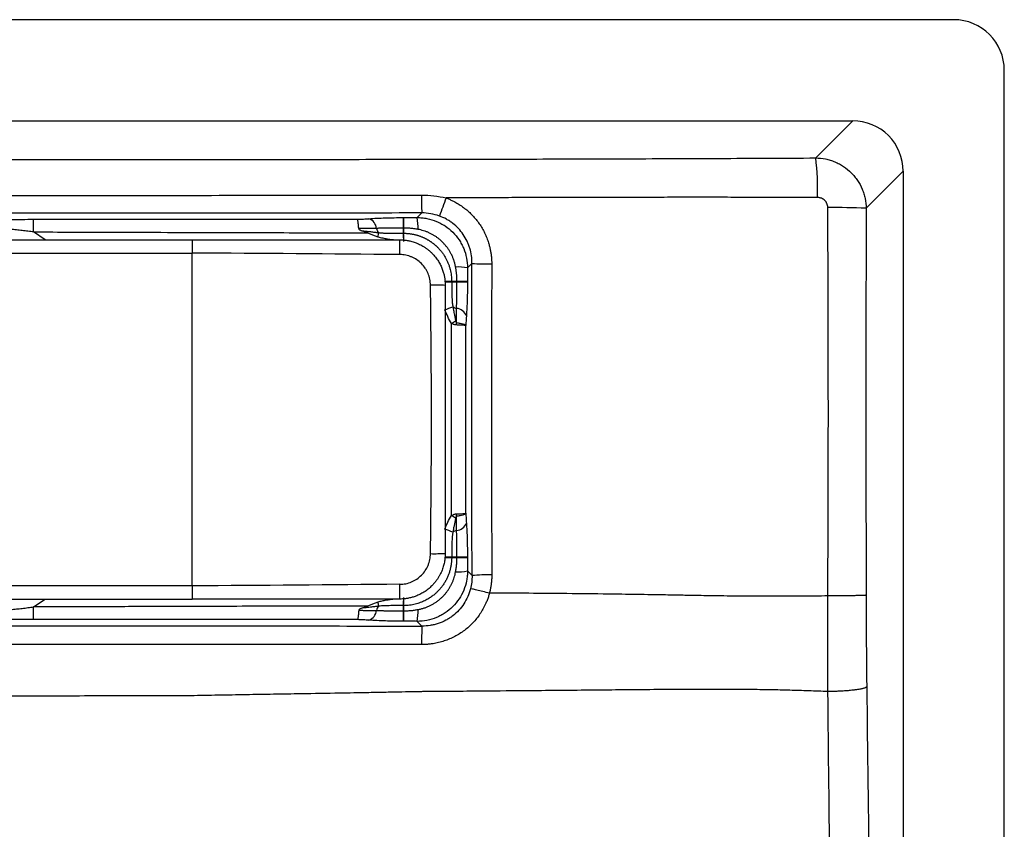
# Paper-space layout '_Superior' of a CAD drawing. Units: millimetres. Extents: x -210 to 210, y -241 to 79.
# Drawn here: x 15 to 210, y -81 to 79 of the extents above; entities that cross this region are included whole.
import ezdxf

# ---------------------------------------------------------------- set-up
doc = ezdxf.new("R2010")
doc.units = ezdxf.units.MM

psp = doc.layouts.new('_Superior')

# ---------------------------------------------------------------- linework, layer by layer
at = {"color": 7, "linetype": 'Continuous', "lineweight": 25}
for p, q in [((200, 79), (-200, 79)), ((210, -231), (210, 69)), ((-180.05, 59), (180.05, 59)), ((172.73, 51.68), (180.05, 59)), ((190, 49.05), (182.68, 41.74)), ((190, 49.05), (190, -211.05)), ((18.14, 37.05), (18.14, 39.55)), ((91.22, 39.89), (91.26, 39.89)), ((91.22, 39.89), (91.22, 36.79)), ((91.26, 36.79), (91.26, 39.89)), ((94.86, 40.81), (93.95, 39.9)), ((91.26, 37.83), (91.22, 37.83)), ((-49.49, 35.5), (49.49, 35.5)), ((91.22, 36.79), (91.26, 36.79)), ((-49.5, 32.89), (49.5, 32.89)), ((49.5, -32.89), (49.5, 32.89)), ((104.78, 30.84), (103.9, 29.95)), ((103.89, 27.29), (100.77, 27.29)), ((100.77, 27.29), (100.77, 27.21)), ((101.81, 27.21), (101.81, 27.29)), ((103.89, 27.29), (103.89, 27.21)), ((100.77, 27.21), (103.89, 27.21)), ((100.71, -18.99), (100.71, 18.99)), ((103.58, -18.54), (103.58, 18.54)), ((103.89, -27.21), (100.77, -27.21)), ((100.77, -27.21), (100.77, -27.29)), ((101.81, -27.29), (101.81, -27.21)), ((103.89, -27.21), (103.89, -27.29)), ((100.77, -27.29), (103.89, -27.29)), ((103.9, -29.95), (104.8, -30.86)), ((49.5, -32.89), (-49.5, -32.89)), ((-49.49, -35.5), (49.49, -35.5)), ((91.22, -36.79), (91.22, -39.89)), ((91.26, -36.79), (91.22, -36.79)), ((91.26, -39.89), (91.26, -36.79)), ((18.14, -39.55), (18.14, -37.05)), ((91.22, -37.83), (91.26, -37.83)), ((91.26, -39.89), (91.22, -39.89)), ((94.9, -40.85), (93.95, -39.9))]:
    psp.add_line(p, q, dxfattribs=at)
at = {"color": 8, "linetype": 'Continuous', "lineweight": 25}
for p, q in [((20.44, 35.5), (18.14, 37.05)), ((18.14, -37.05), (20.43, -35.5))]:
    psp.add_line(p, q, dxfattribs=at)
at = {"color": 8, "linetype": 'Continuous', "lineweight": 25, "flags": 128}
for points in [[(100.77, 27.29), (100.7, 27.29), (100.58, 27.29), (100.39, 27.29), (100.15, 27.29), (99.87, 27.29), (99.55, 27.29), (99.38, 27.29)], [(99.4, 27.21), (99.55, 27.21), (99.87, 27.21), (100.15, 27.21), (100.39, 27.21), (100.58, 27.21), (100.7, 27.21), (100.77, 27.21)], [(100.77, -27.21), (100.7, -27.21), (100.58, -27.21), (100.39, -27.21), (100.15, -27.21), (99.87, -27.21), (99.55, -27.21), (99.39, -27.21)], [(99.38, -27.29), (99.55, -27.29), (99.87, -27.29), (100.15, -27.29), (100.39, -27.29), (100.58, -27.29), (100.7, -27.29), (100.77, -27.29)]]:
    psp.add_lwpolyline(points, dxfattribs=at)
at = {"color": 7, "linetype": 'Continuous', "lineweight": 25}
for centre, radius, start, end in [((200, 69), 10, 0, 90), ((180.07, 49.07), 9.93, 359.8934, 90.1066), ((118.49, 45.26), 54.62, 358.537, 6.748), ((158.57, 43.79), 63.77, 179.4995, 182.6794), ((342.37, -46.87), 259.09, 159.5236, 160.364), ((176.41, -111.95), 153.81, 87.6633, 90.4857), ((83.58, 37.47), 2.35, 6.9298, 69.1131), ((82.93, 37.87), 11.21, 358.4532, 10.4428), ((87.37, 37.97), 1.47, 188.2836, 225.6246), ((73.18, 38.82), 13.3, 348.2568, 351.7943), ((5.46, 33.3), 85.07, 359.5179, 1.4823), ((80.53, 35.52), 10.76, 358.2633, 6.7831), ((80.43, 35.51), 10.91, 358.2636, 6.7457), ((101.86, 18.45), 11.68, 79.942, 91.5068), ((107.99, 76.27), 45.54, 265.9655, 270.8764), ((97.3, -42.03), 68.56, 88.1625, 90.5969), ((69.4, 105.44), 88.98, 289.7225, 290.8145), ((102.02, 23.65), 1.71, 233.9654, 260.5284), ((101.48, 19.61), 2.36, 21.3117, 83.5611), ((53.85, 100.1), 93.67, 300.0167, 300.6238), ((96.41, 18.97), 5.3, 356.6978, 1.7099), ((53.85, -100.1), 93.67, 59.3762, 59.9833), ((96.41, -18.97), 5.3, 358.2901, 3.3022), ((101.48, -19.61), 2.36, 276.4389, 338.6883), ((69.4, -105.44), 88.98, 69.1855, 70.2775), ((102.02, -23.65), 1.71, 99.4716, 126.0346), ((97.3, 42.03), 68.56, 269.4031, 271.8375), ((101.86, -18.45), 11.68, 268.4932, 280.058), ((108, -68.02), 37.3, 88.9334, 94.9246), ((5.46, -33.3), 85.07, 358.5177, 0.4821), ((87.37, -37.97), 1.47, 134.3754, 171.7164), ((73.18, -38.82), 13.3, 8.2057, 11.7432), ((80.53, -35.52), 10.76, 353.2169, 1.7367), ((80.43, -35.51), 10.91, 353.2543, 1.7364), ((83.58, -37.47), 2.35, 290.8869, 353.0702), ((82.93, -37.87), 11.21, 349.5572, 1.5468), ((153.97, -43.9), 59.15, 177.0433, 180.5795)]:
    psp.add_arc(centre, radius, start, end, dxfattribs=at)
for points, knots in [([(-172.73, 51.68), (-170.93, 51.67), (-167.34, 51.65), (-161.95, 51.63), (-156.55, 51.6), (-151.16, 51.58), (-145.77, 51.56), (-140.37, 51.54), (-134.98, 51.52), (-129.58, 51.51), (-124.18, 51.49), (-118.79, 51.47), (-113.39, 51.46), (-107.99, 51.45), (-102.59, 51.44), (-97.19, 51.43), (-91.79, 51.42), (-84.72, 51.4), (-75.72, 51.39), (-64.93, 51.38), (-54, 51.37), (-39.6, 51.36), (-21.6, 51.35), (0, 51.34), (21.6, 51.35), (39.6, 51.36), (54, 51.37), (64.93, 51.38), (75.72, 51.39), (86.12, 51.41), (95.99, 51.42), (105.59, 51.44), (115.19, 51.46), (124.78, 51.49), (134.38, 51.52), (143.97, 51.55), (153.56, 51.59), (163.15, 51.63), (169.54, 51.66), (172.73, 51.68)], [0, 0, 0, 0, 0.015618, 0.031237, 0.046857, 0.062477, 0.078098, 0.09372, 0.109343, 0.124966, 0.140591, 0.156216, 0.171843, 0.18747, 0.203099, 0.218729, 0.234361, 0.249994, 0.280067, 0.312497, 0.34372, 0.374999, 0.437456, 0.500003, 0.562548, 0.625007, 0.656284, 0.687506, 0.71993, 0.750003, 0.777794, 0.80558, 0.833363, 0.861143, 0.888919, 0.916693, 0.944464, 0.972233, 1, 1, 1, 1]), ([(172.73, 51.68), (173.38, 51.67), (174.02, 51.6), (174.98, 51.41), (175.29, 51.33), (175.91, 51.14), (176.52, 50.92), (177.11, 50.64), (177.68, 50.33), (177.96, 50.16), (178.77, 49.61), (179.28, 49.2), (179.97, 48.51), (180.18, 48.27), (180.6, 47.77), (180.8, 47.5), (181.34, 46.69), (181.65, 46.12), (182.03, 45.22), (182.14, 44.91), (182.33, 44.29), (182.41, 43.98), (182.61, 43.03), (182.68, 42.39), (182.68, 41.74)], [0, 0, 0, 0, 0.125, 0.125, 0.1875, 0.1875, 0.25, 0.3125, 0.3125, 0.375, 0.375, 0.5, 0.5, 0.5625, 0.5625, 0.625, 0.625, 0.75, 0.75, 0.8125, 0.8125, 0.875, 0.875, 1, 1, 1, 1]), ([(-94.79, 44.34), (-90.85, 44.34), (-86.9, 44.33), (-79, 44.32), (-75.05, 44.31), (-63.2, 44.3), (-55.3, 44.29), (-31.6, 44.27), (-15.8, 44.27), (15.8, 44.27), (31.6, 44.27), (55.3, 44.29), (63.2, 44.3), (75.05, 44.31), (79, 44.32), (86.9, 44.33), (90.85, 44.34), (94.79, 44.34)], [0, 0, 0, 0, 0.0625, 0.0625, 0.125, 0.125, 0.25, 0.25, 0.5, 0.5, 0.75, 0.75, 0.875, 0.875, 0.9375, 0.9375, 1, 1, 1, 1]), ([(94.79, 44.34), (95.63, 44.35), (96.45, 44.3), (98.07, 44.1), (98.87, 43.96), (99.66, 43.77)], [0, 0, 0, 0, 0.5, 0.5, 1, 1, 1, 1]), ([(173.09, 43.86), (171.33, 43.87), (167.8, 43.88), (162.52, 43.89), (157.24, 43.89), (151.96, 43.9), (146.7, 43.9), (141.44, 43.89), (136.19, 43.89), (130.95, 43.88), (125.72, 43.87), (120.49, 43.85), (115.27, 43.84), (110.06, 43.82), (104.85, 43.79), (101.39, 43.78), (99.66, 43.77)], [0, 0, 0, 0, 0.07211, 0.144115, 0.216016, 0.287811, 0.359503, 0.431089, 0.502571, 0.573947, 0.645219, 0.716385, 0.787447, 0.858403, 0.929254, 1, 1, 1, 1]), ([(99.66, 43.77), (99.76, 43.73), (99.98, 43.64), (100.31, 43.51), (100.63, 43.37), (100.95, 43.21), (101.26, 43.06), (101.78, 42.78), (102.48, 42.35), (103.34, 41.73), (104.15, 41.06), (105.15, 40.07), (106.05, 38.97), (106.8, 37.79), (107.3, 36.86), (107.72, 35.89), (108.03, 35), (108.26, 34.21), (108.41, 33.52), (108.54, 32.83), (108.62, 32.14), (108.67, 31.43), (108.68, 30.96), (108.68, 30.73)], [0, 0, 0, 0, 0.020819, 0.041607, 0.062378, 0.083143, 0.103918, 0.124715, 0.187463, 0.250192, 0.312466, 0.374742, 0.500172, 0.562428, 0.624725, 0.68739, 0.750114, 0.791864, 0.833433, 0.874925, 0.916446, 0.958103, 1, 1, 1, 1]), ([(175.11, 41.86), (175.11, 41.9), (175.1, 41.99), (175.09, 42.12), (175.07, 42.25), (175.04, 42.38), (175, 42.5), (174.92, 42.71), (174.77, 42.98), (174.52, 43.29), (174.22, 43.54), (173.9, 43.7), (173.61, 43.8), (173.35, 43.85), (173.18, 43.86), (173.09, 43.86)], [0, 0, 0, 0, 0.042, 0.08364, 0.1251, 0.16656, 0.208202, 0.250205, 0.374945, 0.499814, 0.624503, 0.749356, 0.833091, 0.916162, 1, 1, 1, 1]), ([(175.11, -34.87), (175.12, -33.27), (175.14, -30.07), (175.16, -25.27), (175.18, -20.47), (175.19, -15.67), (175.2, -10.87), (175.21, -6.07), (175.22, -1.27), (175.22, 3.53), (175.21, 8.32), (175.21, 13.12), (175.2, 17.91), (175.19, 22.7), (175.17, 27.49), (175.16, 32.28), (175.13, 37.07), (175.12, 40.26), (175.11, 41.86)], [0, 0, 0, 0, 0.062603, 0.125192, 0.187769, 0.250334, 0.312886, 0.375425, 0.437947, 0.500448, 0.56293, 0.625399, 0.687858, 0.750308, 0.812747, 0.875175, 0.937593, 1, 1, 1, 1]), ([(182.68, 41.74), (182.68, 40.04), (182.67, 36.64), (182.67, 31.54), (182.66, 26.43), (182.66, 21.33), (182.65, 16.24), (182.65, 11.14), (182.65, 6.04), (182.65, 0.94), (182.65, -4.16), (182.65, -9.25), (182.66, -14.35), (182.66, -19.45), (182.67, -24.54), (182.67, -29.64), (182.68, -33.03), (182.68, -34.73)], [0, 0, 0, 0, 0.066718, 0.133427, 0.200128, 0.266821, 0.333506, 0.400184, 0.466855, 0.533519, 0.600177, 0.666828, 0.733473, 0.800113, 0.866747, 0.933376, 1, 1, 1, 1]), ([(94.86, 40.81), (86.96, 40.79), (79.05, 40.78), (63.24, 40.76), (55.34, 40.75), (31.62, 40.74), (15.81, 40.73), (-15.81, 40.73), (-31.62, 40.74), (-55.34, 40.75), (-63.24, 40.76), (-79.05, 40.78), (-86.96, 40.79), (-94.86, 40.81)], [0, 0, 0, 0, 0.125, 0.125, 0.25, 0.25, 0.5, 0.5, 0.75, 0.75, 0.875, 0.875, 1, 1, 1, 1]), ([(-18.14, 39.55), (-16.62, 39.55), (-15.11, 39.54), (-12.1, 39.51), (-10.59, 39.49), (-7.59, 39.45), (-6.09, 39.43), (-3.08, 39.4), (-1.57, 39.39), (1.45, 39.39), (2.96, 39.4), (5.99, 39.43), (7.5, 39.45), (10.53, 39.49), (12.04, 39.51), (15.08, 39.54), (16.61, 39.55), (18.14, 39.55)], [0, 0, 0, 0, 0.125, 0.125, 0.25, 0.25, 0.375, 0.375, 0.5, 0.5, 0.625, 0.625, 0.75, 0.75, 0.875, 0.875, 1, 1, 1, 1]), ([(18.14, 39.55), (28.8, 39.55), (39.46, 39.56), (60.78, 39.56), (71.44, 39.56), (82.1, 39.57)], [0, 0, 0, 0, 0.5, 0.5, 1, 1, 1, 1]), ([(82.1, 39.57), (82.52, 39.58), (82.92, 39.59), (83.7, 39.63), (84.07, 39.65), (84.42, 39.67)], [0, 0, 0, 0, 0.5, 0.5, 1, 1, 1, 1]), ([(82.39, 37.72), (82.39, 37.77), (82.39, 37.88), (82.38, 38.04), (82.36, 38.19), (82.35, 38.34), (82.34, 38.48), (82.33, 38.62), (82.31, 38.75), (82.29, 38.87), (82.27, 39.01), (82.25, 39.16), (82.22, 39.31), (82.18, 39.43), (82.14, 39.52), (82.12, 39.55), (82.1, 39.57)], [0, 0, 0, 0, 0.054126, 0.10882, 0.163993, 0.219553, 0.275405, 0.331448, 0.387582, 0.443703, 0.49971, 0.592934, 0.690256, 0.791051, 0.894578, 1, 1, 1, 1]), ([(84.42, 39.67), (84.92, 39.71), (85.44, 39.74), (86.52, 39.79), (87.08, 39.81), (88.24, 39.85), (88.84, 39.86), (90.02, 39.88), (90.62, 39.89), (91.22, 39.89)], [0, 0, 0, 0, 0.25, 0.25, 0.5, 0.5, 0.75, 0.75, 1, 1, 1, 1]), ([(91.26, 39.89), (91.71, 39.89), (92.16, 39.89), (93.06, 39.89), (93.5, 39.89), (93.95, 39.9)], [0, 0, 0, 0, 0.5, 0.5, 1, 1, 1, 1]), ([(93.95, 39.9), (94.27, 39.9), (94.6, 39.88), (95.24, 39.82), (95.57, 39.77), (96.53, 39.58), (97.15, 39.4), (98.05, 39.02), (98.35, 38.88), (98.93, 38.58), (99.21, 38.41), (100.02, 37.87), (100.52, 37.45), (101.45, 36.52), (101.87, 36.02), (102.41, 35.21), (102.57, 34.93), (102.88, 34.35), (103.02, 34.05), (103.4, 33.15), (103.58, 32.53), (103.83, 31.25), (103.9, 30.59), (103.9, 29.95)], [0, 0, 0, 0, 0.0625, 0.0625, 0.125, 0.125, 0.25, 0.25, 0.3125, 0.3125, 0.375, 0.375, 0.5, 0.5, 0.625, 0.625, 0.6875, 0.6875, 0.75, 0.75, 0.875, 0.875, 1, 1, 1, 1]), ([(98.35, 40.2), (97.79, 40.4), (97.22, 40.56), (96.05, 40.76), (95.46, 40.81), (94.86, 40.81)], [0, 0, 0, 0, 0.5, 0.5, 1, 1, 1, 1]), ([(104.78, 30.84), (104.79, 31.86), (104.65, 32.86), (104.28, 34.07), (104.2, 34.31), (104.01, 34.78), (103.91, 35.01), (103.59, 35.69), (103.34, 36.13), (102.77, 36.96), (102.45, 37.36), (101.76, 38.09), (101.39, 38.43), (100.79, 38.89), (100.59, 39.04), (100.16, 39.32), (99.94, 39.45), (99.28, 39.82), (98.82, 40.02), (98.35, 40.2)], [0, 0, 0, 0, 0.25, 0.25, 0.3125, 0.3125, 0.375, 0.375, 0.5, 0.5, 0.625, 0.625, 0.75, 0.75, 0.8125, 0.8125, 0.875, 0.875, 1, 1, 1, 1]), ([(18.14, 37.05), (17.96, 37.08), (17.58, 37.13), (17.02, 37.2), (16.45, 37.27), (15.68, 37.36), (14.74, 37.47), (13.21, 37.63), (11.33, 37.81), (8.31, 38.06), (5.29, 38.23), (2.25, 38.32), (-0.01, 38.34), (-2.27, 38.32), (-4.54, 38.25), (-6.43, 38.16), (-7.94, 38.07), (-9.44, 37.97), (-11.34, 37.81), (-13.23, 37.63), (-14.75, 37.46), (-15.88, 37.34), (-17.01, 37.2), (-17.77, 37.1), (-18.14, 37.05)], [0, 0, 0, 0, 0.015513, 0.031125, 0.046838, 0.062661, 0.094476, 0.125227, 0.188924, 0.250351, 0.375505, 0.438804, 0.500249, 0.561882, 0.624893, 0.68735, 0.717877, 0.749888, 0.811302, 0.874947, 0.906232, 0.937485, 0.968735, 1, 1, 1, 1]), ([(18.14, 37.05), (20.67, 37.05), (26.16, 37.03), (33.68, 37.01), (42.15, 36.98), (53.14, 36.95), (64.88, 36.92), (75.88, 36.89), (81.38, 36.88), (84.11, 36.88)], [0, 0, 0, 0, 0.114762, 0.25, 0.341695, 0.5, 0.75, 0.875787, 1, 1, 1, 1]), ([(85.91, 37.76), (85.82, 37.76), (85.63, 37.75), (85.35, 37.75), (85.06, 37.75), (84.77, 37.74), (84.48, 37.74), (84.19, 37.74), (83.89, 37.73), (83.59, 37.73), (83.3, 37.73), (83, 37.72), (82.7, 37.72), (82.49, 37.72), (82.39, 37.72)], [0, 0, 0, 0, 0.087023, 0.173099, 0.258323, 0.342784, 0.426567, 0.509754, 0.592452, 0.674723, 0.75659, 0.838075, 0.919204, 1, 1, 1, 1]), ([(82.39, 37.72), (82.4, 37.66), (82.44, 37.6), (82.54, 37.52), (82.6, 37.48), (82.77, 37.39), (82.89, 37.34), (83.02, 37.29)], [0, 0, 0, 0, 0.25, 0.25, 0.5, 0.5, 1, 1, 1, 1]), ([(83.02, 37.29), (83.13, 37.28), (83.35, 37.26), (83.68, 37.22), (84.02, 37.19), (84.36, 37.15), (84.87, 37.09), (85.53, 37.01), (86.07, 36.95), (86.34, 36.92)], [0, 0, 0, 0, 0.097448, 0.196062, 0.295942, 0.39719, 0.499967, 0.755369, 1, 1, 1, 1]), ([(91.22, 37.83), (91.11, 37.83), (90.9, 37.83), (90.59, 37.83), (90.28, 37.83), (89.97, 37.83), (89.66, 37.82), (89.35, 37.82), (89.05, 37.82), (88.74, 37.82), (88.44, 37.81), (88.14, 37.81), (87.85, 37.8), (87.56, 37.8), (87.27, 37.79), (86.99, 37.79), (86.72, 37.78), (86.44, 37.77), (86.18, 37.77), (86, 37.76), (85.91, 37.76)], [0, 0, 0, 0, 0.056228, 0.11222, 0.16803, 0.223714, 0.279325, 0.334918, 0.390547, 0.446265, 0.502124, 0.557917, 0.613472, 0.668839, 0.724071, 0.779219, 0.834335, 0.889471, 0.944676, 1, 1, 1, 1]), ([(94.13, 37.56), (94, 37.59), (93.73, 37.63), (93.32, 37.69), (92.91, 37.74), (92.5, 37.78), (92.09, 37.81), (91.68, 37.83), (91.4, 37.83), (91.26, 37.83)], [0, 0, 0, 0, 0.1421486, 0.2843795, 0.4267849, 0.569457, 0.7124884, 0.8559717, 1, 1, 1, 1]), ([(101.55, 30.13), (101.53, 30.23), (101.49, 30.44), (101.42, 30.74), (101.34, 31.05), (101.24, 31.35), (101.14, 31.64), (101.03, 31.94), (100.91, 32.22), (100.77, 32.51), (100.63, 32.78), (100.49, 33.06), (100.33, 33.32), (100.16, 33.58), (99.99, 33.84), (99.8, 34.08), (99.61, 34.32), (99.42, 34.56), (99.21, 34.78), (98.95, 35.06), (98.61, 35.38), (98.19, 35.73), (97.74, 36.06), (97.28, 36.37), (96.79, 36.64), (96.29, 36.89), (95.77, 37.11), (95.23, 37.29), (94.69, 37.45), (94.32, 37.53), (94.13, 37.56)], [0, 0, 0, 0, 0.028236, 0.056437, 0.084599, 0.112719, 0.140793, 0.168818, 0.196789, 0.224703, 0.252557, 0.280346, 0.308069, 0.33572, 0.363296, 0.390795, 0.418212, 0.445544, 0.472789, 0.499942, 0.548888, 0.598123, 0.647627, 0.697382, 0.747366, 0.79756, 0.847941, 0.898489, 0.949182, 1, 1, 1, 1]), ([(49.49, 35.5), (49.49, 35.5), (49.49, 35.5), (49.49, 35.48), (49.49, 35.45), (49.49, 35.42), (49.49, 35.37), (49.49, 35.31), (49.49, 35.24), (49.5, 35.17), (49.5, 35.09), (49.5, 35), (49.5, 34.9), (49.5, 34.8), (49.5, 34.7), (49.5, 34.59), (49.5, 34.48), (49.5, 34.37), (49.5, 34.26), (49.5, 34.15), (49.5, 34.03), (49.5, 33.92), (49.5, 33.82), (49.5, 33.71), (49.5, 33.6), (49.5, 33.5), (49.5, 33.41), (49.5, 33.31), (49.5, 33.22), (49.5, 33.13), (49.5, 33.05), (49.5, 32.97), (49.5, 32.92), (49.5, 32.89)], [0, 0, 0, 0, 0.041748, 0.083557, 0.125328, 0.166961, 0.208359, 0.249423, 0.290062, 0.330184, 0.369707, 0.408552, 0.446648, 0.48393, 0.52034, 0.55583, 0.590356, 0.623883, 0.656383, 0.687833, 0.718218, 0.747528, 0.775756, 0.802903, 0.828971, 0.853968, 0.877902, 0.900786, 0.922634, 0.943462, 0.963287, 0.982127, 1, 1, 1, 1]), ([(49.49, 35.5), (56.55, 35.5), (70.22, 35.5), (83.89, 35.5), (90.5, 35.5)], [0, 0, 0, 0, 0.51676, 1, 1, 1, 1]), ([(86.2, 36.11), (86.51, 36.02), (87.13, 35.84), (88.08, 35.69), (88.88, 35.58), (89.36, 35.52), (89.52, 35.5)], [0, 0, 0, 0, 0.285806, 0.574037, 0.852562, 1, 1, 1, 1]), ([(86.34, 36.92), (86.44, 36.91), (86.66, 36.88), (86.98, 36.86), (87.31, 36.84), (87.66, 36.82), (88.01, 36.81), (88.38, 36.81), (88.83, 36.8), (89.36, 36.8), (89.97, 36.79), (90.59, 36.79), (91.01, 36.79), (91.22, 36.79)], [0, 0, 0, 0, 0.066589, 0.134589, 0.20412, 0.275322, 0.348356, 0.423406, 0.500679, 0.624911, 0.748853, 0.873529, 1, 1, 1, 1]), ([(90.5, 35.5), (90.6, 35.5), (90.8, 35.5), (91.11, 35.48), (91.44, 35.45), (91.79, 35.41), (92.15, 35.35), (92.53, 35.27), (92.93, 35.17), (93.35, 35.04), (93.77, 34.89), (94.21, 34.71), (94.65, 34.49), (95.1, 34.24), (95.55, 33.96), (96, 33.63), (96.44, 33.27), (96.98, 32.77), (97.57, 32.11), (98.14, 31.3), (98.58, 30.49), (98.92, 29.71), (99.17, 28.96), (99.34, 28.26), (99.44, 27.62), (99.49, 27.04), (99.5, 26.67), (99.5, 26.5)], [0, 0, 0, 0, 0.020544, 0.042513, 0.065909, 0.090732, 0.11698, 0.144655, 0.173756, 0.204283, 0.236236, 0.269615, 0.304421, 0.340652, 0.378309, 0.417392, 0.457901, 0.499836, 0.574589, 0.64455, 0.709717, 0.770089, 0.825665, 0.876445, 0.922428, 0.963613, 1, 1, 1, 1]), ([(91.26, 36.79), (91.36, 36.79), (91.56, 36.79), (91.85, 36.78), (92.14, 36.76), (92.42, 36.73), (92.69, 36.69), (92.97, 36.64), (93.23, 36.59), (93.49, 36.53), (93.74, 36.47), (93.99, 36.4), (94.23, 36.32), (94.46, 36.24), (94.69, 36.16), (94.91, 36.07), (95.13, 35.97), (95.34, 35.88), (95.54, 35.78), (95.74, 35.68), (95.93, 35.57), (96.11, 35.47), (96.29, 35.36), (96.46, 35.25), (96.63, 35.14), (96.79, 35.03), (96.94, 34.91), (97.09, 34.8), (97.24, 34.69), (97.37, 34.57), (97.5, 34.46), (97.63, 34.35), (97.75, 34.24), (97.87, 34.13), (98.1, 33.9), (98.43, 33.55), (98.84, 33.04), (99.22, 32.51), (99.55, 31.97), (99.84, 31.41), (100.09, 30.84), (100.3, 30.25), (100.48, 29.66), (100.61, 29.07), (100.7, 28.48), (100.76, 27.88), (100.77, 27.49), (100.77, 27.29)], [0, 0, 0, 0, 0.019848, 0.039401, 0.05866, 0.077624, 0.096294, 0.11467, 0.132752, 0.150539, 0.168032, 0.18523, 0.202134, 0.218744, 0.235059, 0.25108, 0.266807, 0.282239, 0.297377, 0.31222, 0.326769, 0.341024, 0.354984, 0.36865, 0.382021, 0.395098, 0.40788, 0.420368, 0.432561, 0.44446, 0.456065, 0.467375, 0.47839, 0.489111, 0.499537, 0.543502, 0.587057, 0.630201, 0.672934, 0.715257, 0.757169, 0.798669, 0.839759, 0.880437, 0.920703, 0.960557, 1, 1, 1, 1]), ([(96.59, 26.53), (96.58, 26.93), (96.54, 27.32), (96.38, 28.1), (96.26, 28.47), (96.03, 29.02), (95.94, 29.2), (95.75, 29.54), (95.65, 29.71), (95.32, 30.21), (95.06, 30.51), (94.5, 31.07), (94.19, 31.33), (93.54, 31.77), (93.19, 31.95), (92.64, 32.18), (92.46, 32.25), (92.08, 32.37), (91.89, 32.42), (91.31, 32.54), (90.92, 32.58), (90.53, 32.58)], [0, 0, 0, 0, 0.125, 0.125, 0.25, 0.25, 0.3125, 0.3125, 0.375, 0.375, 0.5, 0.5, 0.625, 0.625, 0.75, 0.75, 0.8125, 0.8125, 0.875, 0.875, 1, 1, 1, 1]), ([(101.81, 27.29), (101.81, 27.41), (101.81, 27.65), (101.8, 28.01), (101.77, 28.37), (101.75, 28.72), (101.71, 29.08), (101.66, 29.43), (101.61, 29.78), (101.57, 30.01), (101.55, 30.13)], [0, 0, 0, 0, 0.126055, 0.251687, 0.376957, 0.501927, 0.626656, 0.751204, 0.875632, 1, 1, 1, 1]), ([(108.68, 30.73), (108.68, 29.65), (108.68, 27.5), (108.67, 24.27), (108.66, 21.05), (108.66, 17.82), (108.66, 14.59), (108.65, 11.36), (108.65, 8.12), (108.65, 4.89), (108.65, 1.66), (108.65, -1.58), (108.65, -4.81), (108.66, -8.05), (108.66, -11.28), (108.66, -14.52), (108.67, -17.76), (108.67, -21), (108.68, -24.24), (108.69, -27.48), (108.69, -29.64), (108.7, -30.72)], [0, 0, 0, 0, 0.052512, 0.105033, 0.157566, 0.210111, 0.262667, 0.315237, 0.36782, 0.420416, 0.473026, 0.52565, 0.578287, 0.63094, 0.683609, 0.736295, 0.788999, 0.84172, 0.894461, 0.94722, 1, 1, 1, 1]), ([(96.59, -26.53), (96.68, -17.7), (96.78, -8.86), (96.78, 8.86), (96.68, 17.7), (96.59, 26.53)], [0, 0, 0, 0, 0.5, 0.5, 1, 1, 1, 1]), ([(99.5, 26.5), (99.5, 17.67), (99.5, 8.83), (99.5, -8.83), (99.5, -17.67), (99.5, -26.5)], [0, 0, 0, 0, 0.5, 0.5, 1, 1, 1, 1]), ([(100.77, 27.21), (100.77, 27.09), (100.77, 26.84), (100.77, 26.48), (100.77, 26.12), (100.78, 25.77), (100.78, 25.41), (100.79, 25.06), (100.8, 24.61), (100.82, 24.09), (100.85, 23.53), (100.89, 23.05), (100.94, 22.65), (100.99, 22.39), (101.02, 22.27)], [0, 0, 0, 0, 0.073123, 0.145327, 0.216822, 0.28781, 0.358489, 0.429052, 0.49967, 0.628007, 0.749874, 0.838027, 0.921351, 1, 1, 1, 1]), ([(101.74, 21.96), (101.74, 22.05), (101.75, 22.23), (101.75, 22.5), (101.76, 22.77), (101.77, 23.05), (101.77, 23.33), (101.78, 23.61), (101.78, 23.9), (101.79, 24.19), (101.79, 24.49), (101.8, 24.79), (101.8, 25.09), (101.8, 25.39), (101.81, 25.69), (101.81, 25.99), (101.81, 26.3), (101.81, 26.6), (101.81, 26.9), (101.81, 27.11), (101.81, 27.21)], [0, 0, 0, 0, 0.056308, 0.112374, 0.168252, 0.223994, 0.279655, 0.335286, 0.390941, 0.446672, 0.502529, 0.558304, 0.613832, 0.669166, 0.724359, 0.779461, 0.834525, 0.889603, 0.944744, 1, 1, 1, 1]), ([(103.89, 27.21), (103.89, 26.02), (103.87, 24.85), (103.8, 22.56), (103.74, 21.47), (103.68, 20.47)], [0, 0, 0, 0, 0.5, 0.5, 1, 1, 1, 1]), ([(101.02, 22.27), (101.04, 22.13), (101.09, 21.83), (101.18, 21.37), (101.28, 20.85), (101.41, 20.22), (101.51, 19.75), (101.57, 19.49)], [0, 0, 0, 0, 0.154069, 0.320831, 0.500163, 0.723474, 1, 1, 1, 1]), ([(101.71, 19.13), (101.71, 19.23), (101.71, 19.43), (101.71, 19.72), (101.72, 20.01), (101.72, 20.3), (101.72, 20.58), (101.72, 20.87), (101.73, 21.15), (101.73, 21.42), (101.74, 21.69), (101.74, 21.87), (101.74, 21.96)], [0, 0, 0, 0, 0.099205, 0.198368, 0.297567, 0.396883, 0.4964, 0.596202, 0.696375, 0.797007, 0.898185, 1, 1, 1, 1]), ([(101.57, 19.49), (101.57, 19.46), (101.59, 19.4), (101.61, 19.32), (101.63, 19.25), (101.65, 19.2), (101.67, 19.16), (101.69, 19.14), (101.7, 19.13), (101.71, 19.13)], [0, 0, 0, 0, 0.247292, 0.457826, 0.631994, 0.770485, 0.874693, 0.947974, 1, 1, 1, 1]), ([(101.7, 18.67), (101.59, 18.67), (101.48, 18.69), (101.28, 18.73), (101.2, 18.76), (100.96, 18.85), (100.83, 18.92), (100.71, 18.99)], [0, 0, 0, 0, 0.25, 0.25, 0.5, 0.5, 1, 1, 1, 1]), ([(103.58, 18.54), (103.55, 18.56), (103.49, 18.57), (103.34, 18.59), (103.28, 18.59), (103.15, 18.61), (103.07, 18.61), (102.83, 18.63), (102.63, 18.64), (102.2, 18.65), (101.96, 18.66), (101.7, 18.67)], [0, 0, 0, 0, 0.25, 0.25, 0.375, 0.375, 0.5, 0.5, 0.75, 0.75, 1, 1, 1, 1]), ([(101.71, 19.13), (101.97, 19.1), (102.2, 19.07), (102.64, 18.99), (102.83, 18.94), (103.08, 18.87), (103.15, 18.84), (103.28, 18.79), (103.34, 18.76), (103.49, 18.67), (103.56, 18.61), (103.58, 18.54)], [0, 0, 0, 0, 0.25, 0.25, 0.5, 0.5, 0.625, 0.625, 0.75, 0.75, 1, 1, 1, 1]), ([(100.71, -18.99), (100.83, -18.92), (100.96, -18.85), (101.2, -18.76), (101.28, -18.73), (101.48, -18.69), (101.59, -18.67), (101.7, -18.67)], [0, 0, 0, 0, 0.5, 0.5, 0.75, 0.75, 1, 1, 1, 1]), ([(101.71, -19.13), (101.7, -19.13), (101.69, -19.13), (101.68, -19.14), (101.67, -19.16), (101.65, -19.19), (101.64, -19.22), (101.63, -19.26), (101.61, -19.31), (101.6, -19.36), (101.58, -19.42), (101.57, -19.47), (101.57, -19.49)], [0, 0, 0, 0, 0.035322, 0.078564, 0.134854, 0.206584, 0.294904, 0.400426, 0.523506, 0.664369, 0.823164, 1, 1, 1, 1]), ([(101.7, -18.67), (101.96, -18.66), (102.2, -18.65), (102.63, -18.64), (102.83, -18.63), (103.07, -18.61), (103.15, -18.61), (103.28, -18.59), (103.34, -18.59), (103.49, -18.57), (103.55, -18.56), (103.58, -18.54)], [0, 0, 0, 0, 0.25, 0.25, 0.5, 0.5, 0.625, 0.625, 0.75, 0.75, 1, 1, 1, 1]), ([(103.58, -18.54), (103.56, -18.61), (103.49, -18.67), (103.34, -18.76), (103.28, -18.79), (103.15, -18.84), (103.08, -18.87), (102.83, -18.94), (102.64, -18.99), (102.2, -19.07), (101.97, -19.1), (101.71, -19.13)], [0, 0, 0, 0, 0.25, 0.25, 0.375, 0.375, 0.5, 0.5, 0.75, 0.75, 1, 1, 1, 1]), ([(101.74, -21.96), (101.74, -21.87), (101.74, -21.69), (101.73, -21.42), (101.73, -21.15), (101.72, -20.87), (101.72, -20.58), (101.72, -20.3), (101.72, -20.01), (101.71, -19.72), (101.71, -19.43), (101.71, -19.23), (101.71, -19.13)], [0, 0, 0, 0, 0.101814, 0.202991, 0.303622, 0.403795, 0.503597, 0.603114, 0.702431, 0.80163, 0.900794, 1, 1, 1, 1]), ([(103.58, -18.54), (103.59, -18.89), (103.61, -19.22), (103.64, -19.87), (103.66, -20.18), (103.68, -20.47)], [0, 0, 0, 0, 0.5, 0.5, 1, 1, 1, 1]), ([(101.57, -19.49), (101.54, -19.62), (101.48, -19.88), (101.4, -20.25), (101.34, -20.58), (101.24, -21.03), (101.13, -21.59), (101.05, -22.05), (101.02, -22.27)], [0, 0, 0, 0, 0.144928, 0.276529, 0.394853, 0.499857, 0.764128, 1, 1, 1, 1]), ([(103.68, -20.47), (103.71, -20.97), (103.74, -21.5), (103.79, -22.57), (103.82, -23.13), (103.85, -24.28), (103.86, -24.86), (103.88, -26.03), (103.89, -26.62), (103.89, -27.21)], [0, 0, 0, 0, 0.25, 0.25, 0.5, 0.5, 0.75, 0.75, 1, 1, 1, 1]), ([(101.02, -22.27), (101, -22.34), (100.97, -22.49), (100.94, -22.72), (100.91, -22.97), (100.88, -23.22), (100.85, -23.59), (100.82, -24.09), (100.79, -24.7), (100.78, -25.32), (100.77, -25.95), (100.77, -26.57), (100.77, -27), (100.77, -27.21)], [0, 0, 0, 0, 0.046636, 0.094939, 0.144934, 0.196653, 0.250141, 0.371999, 0.500346, 0.623877, 0.747639, 0.872651, 1, 1, 1, 1]), ([(101.81, -27.21), (101.81, -27.1), (101.81, -26.89), (101.81, -26.56), (101.81, -26.24), (101.81, -25.92), (101.8, -25.6), (101.8, -25.28), (101.8, -24.96), (101.79, -24.65), (101.79, -24.33), (101.79, -24.02), (101.78, -23.71), (101.78, -23.41), (101.77, -23.11), (101.76, -22.82), (101.76, -22.53), (101.75, -22.24), (101.74, -22.06), (101.74, -21.96)], [0, 0, 0, 0, 0.058502, 0.11688, 0.175192, 0.233499, 0.291863, 0.350344, 0.409006, 0.467909, 0.527061, 0.586123, 0.645077, 0.703983, 0.762904, 0.821903, 0.881043, 0.940388, 1, 1, 1, 1]), ([(99.5, -26.5), (99.5, -26.6), (99.5, -26.81), (99.48, -27.13), (99.45, -27.48), (99.4, -27.85), (99.33, -28.24), (99.24, -28.66), (99.12, -29.09), (98.98, -29.53), (98.8, -30), (98.58, -30.47), (98.33, -30.95), (98.03, -31.44), (97.69, -31.92), (97.3, -32.4), (96.78, -32.96), (96.12, -33.56), (95.32, -34.12), (94.52, -34.57), (93.74, -34.91), (93, -35.16), (92.29, -35.33), (91.64, -35.43), (91.05, -35.49), (90.68, -35.5), (90.5, -35.5)], [0, 0, 0, 0, 0.021248, 0.044221, 0.068919, 0.095342, 0.12349, 0.153363, 0.184961, 0.218283, 0.25333, 0.290102, 0.328599, 0.36882, 0.410766, 0.454436, 0.49983, 0.573449, 0.64256, 0.707159, 0.767248, 0.822825, 0.873889, 0.92044, 0.962477, 1, 1, 1, 1]), ([(90.53, -32.58), (90.92, -32.58), (91.31, -32.54), (92.09, -32.38), (92.47, -32.26), (93.01, -32.03), (93.19, -31.94), (93.54, -31.76), (93.71, -31.65), (94.2, -31.32), (94.51, -31.07), (95.07, -30.51), (95.32, -30.2), (95.76, -29.54), (95.95, -29.2), (96.18, -28.65), (96.25, -28.46), (96.37, -28.08), (96.42, -27.89), (96.54, -27.32), (96.58, -26.93), (96.59, -26.53)], [0, 0, 0, 0, 0.125, 0.125, 0.25, 0.25, 0.3125, 0.3125, 0.375, 0.375, 0.5, 0.5, 0.625, 0.625, 0.75, 0.75, 0.8125, 0.8125, 0.875, 0.875, 1, 1, 1, 1]), ([(100.77, -27.29), (100.77, -27.4), (100.77, -27.61), (100.75, -27.94), (100.72, -28.26), (100.68, -28.58), (100.63, -28.91), (100.57, -29.23), (100.5, -29.55), (100.42, -29.88), (100.32, -30.2), (100.21, -30.52), (100.09, -30.83), (99.96, -31.15), (99.81, -31.46), (99.66, -31.76), (99.49, -32.07), (99.31, -32.36), (99.11, -32.66), (98.91, -32.94), (98.7, -33.22), (98.47, -33.5), (98.23, -33.76), (97.99, -34.01), (97.74, -34.25), (97.49, -34.48), (97.21, -34.71), (96.9, -34.95), (96.58, -35.18), (96.22, -35.4), (95.84, -35.62), (95.44, -35.83), (95.01, -36.03), (94.55, -36.21), (94.06, -36.38), (93.55, -36.52), (93.01, -36.64), (92.45, -36.73), (91.86, -36.78), (91.47, -36.79), (91.26, -36.79)], [0, 0, 0, 0, 0.021465, 0.043052, 0.064762, 0.086595, 0.10855, 0.130628, 0.152828, 0.175151, 0.197596, 0.220164, 0.242854, 0.265666, 0.288601, 0.311658, 0.334837, 0.358139, 0.381563, 0.405109, 0.428777, 0.452568, 0.476481, 0.500515, 0.522341, 0.545419, 0.569749, 0.595333, 0.622169, 0.650257, 0.679597, 0.71019, 0.742035, 0.775131, 0.80948, 0.84508, 0.881933, 0.920037, 0.959392, 1, 1, 1, 1]), ([(101.55, -30.13), (101.57, -29.99), (101.62, -29.73), (101.68, -29.33), (101.73, -28.92), (101.76, -28.52), (101.79, -28.11), (101.81, -27.7), (101.81, -27.43), (101.81, -27.29)], [0, 0, 0, 0, 0.142138, 0.284366, 0.426774, 0.569451, 0.712487, 0.855974, 1, 1, 1, 1]), ([(103.9, -29.95), (103.9, -30.27), (103.88, -30.6), (103.82, -31.24), (103.77, -31.57), (103.58, -32.53), (103.4, -33.15), (102.9, -34.35), (102.59, -34.94), (101.87, -36.02), (101.45, -36.52), (100.52, -37.46), (100.02, -37.87), (99.21, -38.41), (98.93, -38.58), (98.35, -38.88), (98.05, -39.02), (97.15, -39.4), (96.53, -39.58), (95.25, -39.83), (94.59, -39.9), (93.95, -39.9)], [0, 0, 0, 0, 0.0625, 0.0625, 0.125, 0.125, 0.25, 0.25, 0.375, 0.375, 0.5, 0.5, 0.625, 0.625, 0.6875, 0.6875, 0.75, 0.75, 0.875, 0.875, 1, 1, 1, 1]), ([(94.13, -37.56), (94.24, -37.54), (94.44, -37.5), (94.75, -37.43), (95.05, -37.35), (95.35, -37.25), (95.65, -37.15), (95.94, -37.04), (96.23, -36.91), (96.51, -36.78), (96.79, -36.64), (97.06, -36.49), (97.33, -36.33), (97.59, -36.17), (97.84, -35.99), (98.09, -35.81), (98.33, -35.62), (98.56, -35.42), (98.78, -35.22), (99.06, -34.95), (99.38, -34.61), (99.73, -34.18), (100.06, -33.74), (100.36, -33.27), (100.64, -32.79), (100.88, -32.28), (101.1, -31.76), (101.28, -31.23), (101.44, -30.68), (101.51, -30.31), (101.55, -30.13)], [0, 0, 0, 0, 0.028237, 0.056439, 0.084602, 0.112722, 0.140796, 0.168819, 0.196789, 0.224702, 0.252554, 0.280342, 0.308062, 0.33571, 0.363283, 0.390778, 0.41819, 0.445518, 0.472757, 0.499905, 0.54886, 0.598104, 0.647615, 0.697376, 0.747364, 0.79756, 0.847943, 0.898491, 0.949184, 1, 1, 1, 1]), ([(108.7, -30.72), (108.7, -30.85), (108.7, -31.09), (108.68, -31.46), (108.66, -31.83), (108.63, -32.19), (108.58, -32.55), (108.53, -32.91), (108.47, -33.27), (108.4, -33.63), (108.32, -33.99), (108.26, -34.23), (108.23, -34.35)], [0, 0, 0, 0, 0.100603, 0.200889, 0.300927, 0.400785, 0.500531, 0.600235, 0.699965, 0.79979, 0.899779, 1, 1, 1, 1]), ([(49.5, -32.89), (49.5, -32.94), (49.5, -33.05), (49.5, -33.21), (49.5, -33.39), (49.5, -33.58), (49.5, -33.79), (49.5, -34), (49.5, -34.21), (49.5, -34.43), (49.5, -34.64), (49.5, -34.85), (49.5, -35.03), (49.5, -35.19), (49.49, -35.33), (49.49, -35.43), (49.49, -35.49), (49.49, -35.5), (49.49, -35.5)], [0, 0, 0, 0, 0.035514, 0.074721, 0.117749, 0.164708, 0.215679, 0.270704, 0.329772, 0.3928, 0.459628, 0.529997, 0.603551, 0.679829, 0.758275, 0.838251, 0.919066, 1, 1, 1, 1]), ([(108.23, -34.35), (108.2, -34.47), (108.13, -34.71), (108.02, -35.07), (107.89, -35.43), (107.76, -35.78), (107.62, -36.13), (107.37, -36.7), (106.97, -37.48), (106.38, -38.44), (105.71, -39.36), (104.72, -40.49), (103.31, -41.75), (101.71, -42.76), (100.35, -43.4), (99.29, -43.8), (98.2, -44.11), (97.21, -44.31), (96.34, -44.43), (95.58, -44.49), (95.08, -44.49), (94.83, -44.5)], [0, 0, 0, 0, 0.020917, 0.041778, 0.062599, 0.083396, 0.104185, 0.124979, 0.187468, 0.249872, 0.312411, 0.374929, 0.499611, 0.624673, 0.686976, 0.74942, 0.812022, 0.874792, 0.916472, 0.958165, 1, 1, 1, 1]), ([(104.48, -33.46), (104.21, -34.53), (103.77, -35.52), (102.88, -36.89), (102.54, -37.32), (101.81, -38.11), (101.41, -38.48), (100.76, -38.98), (100.54, -39.14), (100.08, -39.43), (99.85, -39.57), (99.14, -39.95), (98.64, -40.16), (97.86, -40.42), (97.6, -40.5), (97.07, -40.63), (96.8, -40.68), (96, -40.81), (95.45, -40.85), (94.9, -40.85)], [0, 0, 0, 0, 0.25, 0.25, 0.375, 0.375, 0.5, 0.5, 0.5625, 0.5625, 0.625, 0.625, 0.75, 0.75, 0.8125, 0.8125, 0.875, 0.875, 1, 1, 1, 1]), ([(108.23, -34.35), (107.81, -34.24), (107.37, -34.12), (106.51, -33.91), (106.1, -33.8), (105.39, -33.64), (105.09, -33.57), (104.67, -33.49), (104.54, -33.47), (104.48, -33.46)], [0, 0, 0, 0, 0.25, 0.25, 0.5, 0.5, 0.75, 0.75, 1, 1, 1, 1]), ([(175.11, -34.87), (174.29, -34.89), (172.58, -34.91), (169.91, -34.93), (166.64, -34.95), (162.79, -34.95), (158.18, -34.93), (153.57, -34.88), (149.48, -34.81), (146.23, -34.75), (143.06, -34.69), (138.9, -34.62), (134.63, -34.56), (128.96, -34.48), (122.76, -34.41), (116.28, -34.36), (111.51, -34.35), (109.24, -34.35), (108.23, -34.35)], [0, 0, 0, 0, 0.036841, 0.076754, 0.119747, 0.183487, 0.249807, 0.326603, 0.3902, 0.433331, 0.472549, 0.532197, 0.620023, 0.664205, 0.786174, 0.898105, 0.954986, 1, 1, 1, 1]), ([(175.14, -53.79), (175.14, -53.35), (175.13, -52.45), (175.12, -51.11), (175.11, -49.77), (175.11, -48.43), (175.1, -47.08), (175.1, -45.73), (175.1, -44.38), (175.09, -43.03), (175.09, -41.68), (175.1, -40.32), (175.1, -38.96), (175.1, -37.6), (175.11, -36.24), (175.11, -35.33), (175.11, -34.87)], [0, 0, 0, 0, 0.070963, 0.141992, 0.213088, 0.284253, 0.355488, 0.426796, 0.498177, 0.569633, 0.641165, 0.712774, 0.784461, 0.856227, 0.928073, 1, 1, 1, 1]), ([(182.68, -34.73), (182.67, -34.73), (182.65, -34.74), (182.61, -34.75), (182.56, -34.76), (182.49, -34.77), (182.39, -34.77), (182.21, -34.79), (181.82, -34.8), (181.17, -34.82), (180.25, -34.83), (179.31, -34.85), (178.36, -34.86), (177.48, -34.86), (176.71, -34.87), (176.06, -34.87), (175.55, -34.87), (175.24, -34.87), (175.11, -34.87)], [0, 0, 0, 0, 0.022761, 0.046632, 0.071632, 0.097782, 0.125096, 0.177039, 0.250138, 0.386052, 0.49997, 0.610018, 0.707126, 0.790925, 0.861582, 0.919576, 0.965514, 1, 1, 1, 1]), ([(182.68, -34.73), (182.68, -35.2), (182.68, -36.14), (182.69, -37.54), (182.69, -38.94), (182.7, -40.34), (182.71, -41.74), (182.72, -43.14), (182.72, -44.53), (182.74, -45.93), (182.75, -47.32), (182.76, -48.7), (182.77, -50.09), (182.79, -51.48), (182.8, -52.4), (182.81, -52.86)], [0, 0, 0, 0, 0.077406, 0.154714, 0.231929, 0.309056, 0.3861, 0.463064, 0.539954, 0.616775, 0.693531, 0.770227, 0.846867, 0.923456, 1, 1, 1, 1]), ([(84.11, -36.88), (81.38, -36.88), (75.88, -36.89), (64.88, -36.92), (53.14, -36.95), (42.15, -36.98), (33.68, -37.01), (26.16, -37.03), (20.67, -37.05), (18.14, -37.05)], [0, 0, 0, 0, 0.124213, 0.25, 0.5, 0.658304, 0.75, 0.885238, 1, 1, 1, 1]), ([(86.34, -36.92), (86.21, -36.93), (85.94, -36.96), (85.54, -37.01), (85.12, -37.06), (84.65, -37.12), (84.14, -37.18), (83.58, -37.24), (83.2, -37.27), (83.02, -37.29)], [0, 0, 0, 0, 0.121136, 0.244752, 0.370993, 0.500047, 0.670381, 0.836856, 1, 1, 1, 1]), ([(89.52, -35.5), (89.45, -35.51), (89.11, -35.56), (88.52, -35.63), (87.74, -35.74), (86.96, -35.89), (86.45, -36.04), (86.2, -36.11)], [0, 0, 0, 0, 0.064747, 0.297819, 0.530942, 0.764886, 1, 1, 1, 1]), ([(91.22, -36.79), (91.1, -36.79), (90.86, -36.79), (90.5, -36.79), (90.15, -36.79), (89.8, -36.79), (89.45, -36.8), (89.1, -36.8), (88.65, -36.8), (88.11, -36.81), (87.49, -36.83), (86.9, -36.86), (86.53, -36.9), (86.34, -36.92)], [0, 0, 0, 0, 0.072559, 0.144378, 0.215663, 0.286611, 0.357417, 0.428273, 0.49936, 0.633108, 0.760518, 0.88256, 1, 1, 1, 1]), ([(-18.14, -37.05), (-17.96, -37.08), (-17.58, -37.13), (-17.02, -37.2), (-16.45, -37.27), (-15.68, -37.36), (-14.74, -37.47), (-13.21, -37.63), (-11.33, -37.81), (-8.31, -38.06), (-5.29, -38.23), (-2.25, -38.32), (0.01, -38.34), (2.27, -38.32), (4.54, -38.25), (6.43, -38.16), (7.94, -38.07), (9.44, -37.97), (11.34, -37.81), (13.23, -37.63), (14.75, -37.46), (15.88, -37.34), (17.01, -37.2), (17.77, -37.1), (18.14, -37.05)], [0, 0, 0, 0, 0.015513, 0.031125, 0.046838, 0.062661, 0.094476, 0.125227, 0.188924, 0.250351, 0.375505, 0.438804, 0.500249, 0.561882, 0.624893, 0.68735, 0.717877, 0.749888, 0.811302, 0.874947, 0.906232, 0.937485, 0.968735, 1, 1, 1, 1]), ([(82.39, -37.72), (82.39, -37.77), (82.39, -37.87), (82.38, -38.02), (82.37, -38.17), (82.35, -38.32), (82.34, -38.47), (82.33, -38.6), (82.31, -38.74), (82.3, -38.87), (82.27, -39.02), (82.24, -39.21), (82.2, -39.36), (82.17, -39.47), (82.13, -39.53), (82.11, -39.55), (82.1, -39.57)], [0, 0, 0, 0, 0.050963, 0.103231, 0.15675, 0.211453, 0.267265, 0.324097, 0.381851, 0.440417, 0.499678, 0.61702, 0.749726, 0.83518, 0.918688, 1, 1, 1, 1]), ([(83.02, -37.29), (82.89, -37.34), (82.77, -37.39), (82.6, -37.48), (82.54, -37.52), (82.47, -37.58), (82.44, -37.61), (82.41, -37.66), (82.4, -37.69), (82.39, -37.72)], [0, 0, 0, 0, 0.5, 0.5, 0.75, 0.75, 0.875, 0.875, 1, 1, 1, 1]), ([(82.39, -37.72), (82.49, -37.72), (82.7, -37.72), (83, -37.72), (83.3, -37.73), (83.59, -37.73), (83.89, -37.73), (84.19, -37.74), (84.48, -37.74), (84.77, -37.74), (85.06, -37.75), (85.35, -37.75), (85.63, -37.75), (85.82, -37.76), (85.91, -37.76)], [0, 0, 0, 0, 0.080796, 0.161924, 0.243409, 0.325274, 0.407545, 0.490243, 0.57343, 0.657213, 0.741675, 0.826899, 0.912976, 1, 1, 1, 1]), ([(85.91, -37.76), (86.01, -37.76), (86.19, -37.77), (86.48, -37.77), (86.76, -37.78), (87.06, -37.79), (87.36, -37.79), (87.66, -37.8), (87.97, -37.8), (88.28, -37.81), (88.6, -37.81), (88.92, -37.82), (89.24, -37.82), (89.57, -37.82), (89.89, -37.83), (90.22, -37.83), (90.55, -37.83), (90.88, -37.83), (91.1, -37.83), (91.22, -37.83)], [0, 0, 0, 0, 0.05858, 0.117028, 0.175401, 0.233761, 0.292168, 0.350684, 0.40937, 0.468288, 0.527441, 0.586488, 0.645414, 0.704282, 0.763155, 0.8221, 0.881179, 0.940457, 1, 1, 1, 1]), ([(91.26, -37.83), (91.39, -37.83), (91.63, -37.83), (91.99, -37.81), (92.35, -37.79), (92.71, -37.76), (93.07, -37.73), (93.42, -37.68), (93.78, -37.63), (94.02, -37.58), (94.13, -37.56)], [0, 0, 0, 0, 0.1260565, 0.2516869, 0.3769535, 0.5019184, 0.6266436, 0.7511911, 0.8756227, 1, 1, 1, 1]), ([(-94.9, -40.85), (-87, -40.83), (-79.09, -40.82), (-63.27, -40.8), (-55.36, -40.79), (-31.64, -40.77), (-15.82, -40.76), (15.82, -40.76), (31.63, -40.77), (55.36, -40.79), (63.27, -40.8), (79.09, -40.82), (87, -40.83), (94.9, -40.85)], [0, 0, 0, 0, 0.125, 0.125, 0.25, 0.25, 0.5, 0.5, 0.75, 0.75, 0.875, 0.875, 1, 1, 1, 1]), ([(18.14, -39.55), (16.62, -39.55), (15.11, -39.54), (12.1, -39.51), (10.59, -39.49), (7.59, -39.45), (6.09, -39.43), (3.08, -39.4), (1.57, -39.39), (-1.45, -39.39), (-2.96, -39.4), (-5.99, -39.43), (-7.5, -39.45), (-10.53, -39.49), (-12.04, -39.51), (-15.08, -39.54), (-16.61, -39.55), (-18.14, -39.55)], [0, 0, 0, 0, 0.125, 0.125, 0.25, 0.25, 0.375, 0.375, 0.5, 0.5, 0.625, 0.625, 0.75, 0.75, 0.875, 0.875, 1, 1, 1, 1]), ([(82.1, -39.57), (71.44, -39.56), (60.78, -39.56), (39.46, -39.56), (28.8, -39.55), (18.14, -39.55)], [0, 0, 0, 0, 0.5, 0.5, 1, 1, 1, 1]), ([(84.42, -39.67), (84.06, -39.65), (83.7, -39.63), (82.92, -39.59), (82.52, -39.58), (82.1, -39.57)], [0, 0, 0, 0, 0.5, 0.5, 1, 1, 1, 1]), ([(91.22, -39.89), (90.61, -39.89), (90.01, -39.88), (88.83, -39.86), (88.25, -39.85), (87.1, -39.81), (86.54, -39.79), (85.45, -39.74), (84.92, -39.71), (84.42, -39.67)], [0, 0, 0, 0, 0.25, 0.25, 0.5, 0.5, 0.75, 0.75, 1, 1, 1, 1]), ([(93.95, -39.9), (93.5, -39.89), (93.06, -39.89), (92.16, -39.89), (91.71, -39.89), (91.26, -39.89)], [0, 0, 0, 0, 0.5, 0.5, 1, 1, 1, 1]), ([(94.83, -44.5), (93.62, -44.5), (91.64, -44.49), (87.69, -44.49), (82.82, -44.49), (76.9, -44.49), (69.33, -44.48), (59.6, -44.48), (44.01, -44.47), (23.92, -44.47), (0, -44.47), (-23.93, -44.47), (-44.02, -44.47), (-59.6, -44.48), (-69.33, -44.48), (-76.9, -44.49), (-82.82, -44.49), (-87.69, -44.49), (-91.64, -44.49), (-93.62, -44.5), (-94.83, -44.5)], [0, 0, 0, 0, 0.019173, 0.031251, 0.062503, 0.096177, 0.125005, 0.182207, 0.25001, 0.371598, 0.50001, 0.628416, 0.75, 0.817797, 0.874997, 0.903824, 0.937498, 0.968748, 0.980826, 1, 1, 1, 1]), ([(175.14, -53.79), (174.51, -53.76), (173.24, -53.71), (171.35, -53.64), (169.47, -53.58), (167.59, -53.52), (165.72, -53.48), (163.02, -53.42), (159.29, -53.38), (154.39, -53.35), (148.96, -53.35), (143, -53.38), (136.96, -53.43), (128.75, -53.51), (119.59, -53.6), (110.5, -53.67), (103.75, -53.73), (99.66, -53.76), (96.93, -53.79), (95.77, -53.79), (94.87, -53.8), (93.79, -53.82), (92.01, -53.85), (89.31, -53.9), (86.11, -53.97), (83.42, -54.02), (80.92, -54.07), (77.02, -54.13), (71.74, -54.22), (65.57, -54.32), (60.11, -54.41), (55.56, -54.49), (51.92, -54.56), (49.67, -54.6), (48.18, -54.62), (47.47, -54.64), (44.8, -54.64), (37.07, -54.65), (21.42, -54.66), (4.44, -54.66), (-10.55, -54.66), (-20.22, -54.65), (-28.42, -54.65), (-35.13, -54.65), (-40.36, -54.65), (-44.1, -54.64), (-46.39, -54.64), (-47.88, -54.63), (-49.53, -54.62), (-51.8, -54.59), (-57.26, -54.52), (-62.72, -54.42), (-68.17, -54.3), (-70.65, -54.24), (-72.86, -54.19), (-75.72, -54.12), (-79.83, -54.05), (-87.5, -53.91), (-97.36, -53.76), (-108.96, -53.62), (-119.99, -53.52), (-127.99, -53.48), (-133.44, -53.47), (-136.17, -53.46), (-139.09, -53.44), (-141.81, -53.42), (-144.53, -53.39), (-146.81, -53.36), (-148.67, -53.34), (-150.17, -53.33), (-152.11, -53.33), (-154.56, -53.34), (-157.63, -53.36), (-160.75, -53.39), (-164.12, -53.44), (-167.57, -53.52), (-171.35, -53.64), (-173.87, -53.74), (-175.14, -53.79)], [0, 0, 0, 0, 0.005428, 0.010835, 0.016222, 0.021588, 0.026934, 0.032259, 0.044667, 0.058896, 0.074246, 0.091239, 0.109876, 0.12601, 0.161599, 0.188292, 0.203863, 0.219434, 0.223327, 0.22722, 0.22934, 0.2311, 0.236459, 0.244575, 0.25422, 0.263864, 0.267633, 0.275595, 0.297284, 0.312863, 0.328443, 0.344023, 0.351812, 0.359602, 0.363291, 0.364586, 0.365718, 0.386139, 0.430787, 0.499662, 0.53151, 0.559127, 0.582512, 0.601664, 0.616586, 0.627275, 0.633732, 0.636198, 0.640051, 0.647842, 0.655633, 0.686792, 0.69458, 0.702369, 0.708031, 0.713448, 0.72692, 0.743211, 0.779156, 0.811355, 0.842493, 0.873633, 0.879865, 0.889222, 0.897022, 0.904822, 0.912516, 0.9204, 0.924271, 0.928534, 0.933187, 0.940899, 0.949491, 0.959507, 0.967675, 0.97834, 0.989115, 1, 1, 1, 1]), ([(182.81, -52.86), (182.8, -52.87), (182.77, -52.9), (182.72, -52.94), (182.64, -52.98), (182.54, -53.03), (182.41, -53.08), (182.23, -53.14), (182.03, -53.19), (181.77, -53.25), (181.43, -53.32), (180.95, -53.4), (180.26, -53.49), (179.39, -53.58), (178.44, -53.66), (177.55, -53.71), (176.77, -53.75), (176.12, -53.77), (175.59, -53.78), (175.27, -53.79), (175.14, -53.79)], [0, 0, 0, 0, 0.025263, 0.05384, 0.08584, 0.121371, 0.160533, 0.203414, 0.250078, 0.290919, 0.34608, 0.415805, 0.500083, 0.609186, 0.705681, 0.789189, 0.859859, 0.918154, 0.964667, 1, 1, 1, 1]), ([(176.73, -206.65), (176.59, -193.28), (176.32, -166.95), (175.92, -128.1), (175.52, -90.52), (175.27, -65.89), (175.14, -53.79)], [0, 0, 0, 0, 0.262452, 0.516603, 0.762452, 1, 1, 1, 1]), ([(182.81, -52.86), (182.96, -65.6), (183.27, -91.07), (183.74, -129.29), (184.21, -167.51), (184.52, -192.99), (184.67, -205.73)], [0, 0, 0, 0, 0.250002, 0.500002, 0.750002, 1, 1, 1, 1])]:
    psp.add_open_spline(points, degree=3, knots=knots, dxfattribs=at)
for points in [[(84.11, 36.88), (83.74, 37.01), (83.38, 37.16), (83.02, 37.29)], [(84.11, 36.88), (84.8, 36.62), (85.49, 36.34), (86.2, 36.11)], [(90.53, 32.58), (76.85, 32.71), (63.17, 32.81), (49.5, 32.89)], [(103.9, 29.95), (103.89, 29.07), (103.89, 28.18), (103.89, 27.29)], [(104.8, -30.86), (104.73, -10.3), (104.72, 10.27), (104.78, 30.84)], [(100.71, 18.99), (100.21, 19.86), (99.76, 20.75), (99.43, 21.68)], [(103.68, 20.47), (103.64, 19.88), (103.6, 19.23), (103.58, 18.54)], [(99.43, -21.68), (99.76, -20.75), (100.21, -19.86), (100.71, -18.99)], [(103.89, -27.29), (103.89, -28.18), (103.89, -29.07), (103.9, -29.95)], [(104.8, -30.86), (104.81, -31.74), (104.7, -32.61), (104.48, -33.46)], [(90.53, -32.58), (76.85, -32.71), (63.17, -32.81), (49.5, -32.89)], [(90.5, -35.5), (76.83, -35.5), (63.16, -35.5), (49.49, -35.5)], [(83.02, -37.29), (83.38, -37.16), (83.74, -37.01), (84.11, -36.88)], [(86.2, -36.11), (85.49, -36.34), (84.8, -36.62), (84.11, -36.88)]]:
    psp.add_open_spline(points, degree=3, dxfattribs=at)

doc.saveas('drawing.dxf')
